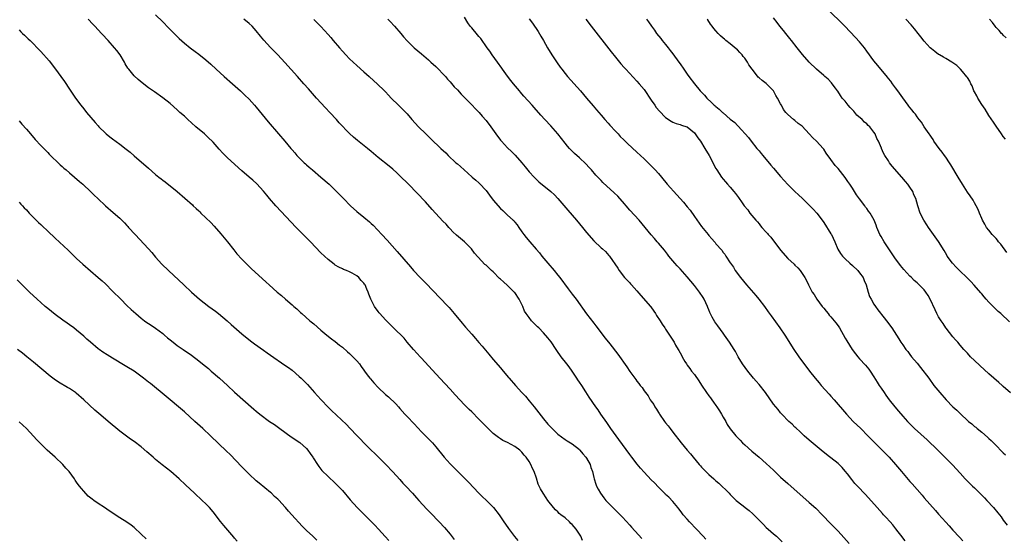
# Model space of a CAD drawing. Units: inches. Extents: x 2625000 to 2628000, y 1479000 to 1482000.
# Drawn here: x 2627517 to 2627791, y 1480528 to 1480673 of the extents above; entities that cross this region are included whole.
import ezdxf

# ---------------------------------------------------------------- set-up
doc = ezdxf.new("R2010")
doc.units = ezdxf.units.IN
doc.header["$MEASUREMENT"] = 0
doc.layers.add('LD26251479_10ft', color=100, linetype='Continuous')

msp = doc.modelspace()

# ---------------------------------------------------------------- linework, layer by layer
at = {"layer": 'LD26251479_10ft'}
for points, elevation in [([(2627791.99, 1480607.99), (2627790.3, 1480610.29), (2627789.71, 1480611), (2627789.43, 1480611.43), (2627789, 1480611.88), (2627788.47, 1480612.47), (2627787.94, 1480613), (2627787, 1480614.19), (2627786.3, 1480615), (2627785.85, 1480615.85), (2627785.19, 1480617), (2627785, 1480617.5), (2627784.38, 1480619), (2627784.02, 1480620.02), (2627783.48, 1480621), (2627783, 1480621.79), (2627782.58, 1480622.58), (2627781.76, 1480623.76), (2627781, 1480624.79), (2627779.62, 1480627), (2627778.42, 1480629), (2627776.43, 1480632.43), (2627776.07, 1480633), (2627775, 1480634.54), (2627774.67, 1480635), (2627773.96, 1480635.96), (2627773.12, 1480637), (2627771.68, 1480639), (2627771.44, 1480639.44), (2627771, 1480640.08), (2627770.65, 1480640.65), (2627770.38, 1480641), (2627769, 1480643.03), (2627768.26, 1480644.26), (2627767.62, 1480645), (2627767, 1480645.77), (2627766.52, 1480646.52), (2627766.09, 1480647), (2627765.66, 1480647.65), (2627765, 1480648.39), (2627764.75, 1480648.75), (2627764.55, 1480649), (2627763, 1480651.07), (2627761.65, 1480653), (2627761, 1480653.84), (2627760.16, 1480655), (2627759.66, 1480655.66), (2627759, 1480656.48), (2627758.78, 1480656.78), (2627756.1, 1480660.1), (2627755, 1480661.4), (2627753, 1480664.07), (2627752.32, 1480665), (2627751, 1480666.63), (2627749.88, 1480667.88), (2627746.86, 1480671), (2627745.97, 1480671.97), (2627742.81, 1480675)], 10820), ([(2627673.86, 1480527.86), (2627673.4, 1480529), (2627673, 1480529.64), (2627672.1, 1480531), (2627671, 1480532.28), (2627670.61, 1480532.61), (2627670.23, 1480533), (2627669, 1480534.1), (2627667.83, 1480535), (2627667.39, 1480535.39), (2627667, 1480535.8), (2627666.35, 1480536.35), (2627665.79, 1480537), (2627664.24, 1480539), (2627663.73, 1480539.73), (2627662.89, 1480541), (2627662.18, 1480542.18), (2627661.53, 1480543.53), (2627661, 1480545.21), (2627660.37, 1480547), (2627659.89, 1480547.89), (2627659.48, 1480549), (2627659, 1480549.81), (2627658.15, 1480551), (2627657.58, 1480551.58), (2627657, 1480552.43), (2627656.68, 1480552.68), (2627656.4, 1480553), (2627655, 1480554.04), (2627653, 1480555.14), (2627651.7, 1480555.7), (2627651, 1480556.16), (2627650.48, 1480556.48), (2627649, 1480557.63), (2627647.26, 1480559.26), (2627645, 1480561.62), (2627643, 1480563.61), (2627642.29, 1480564.29), (2627641, 1480565.6), (2627639.68, 1480567), (2627638.4, 1480568.4), (2627637, 1480569.98), (2627635.55, 1480571.55), (2627633, 1480574.22), (2627629, 1480578.6), (2627628.61, 1480579), (2627627.85, 1480579.85), (2627626.76, 1480581), (2627625.06, 1480583), (2627624.16, 1480584.16), (2627621.23, 1480587), (2627621, 1480587.2), (2627619, 1480589.25), (2627617.45, 1480591), (2627617.25, 1480591.25), (2627617, 1480591.59), (2627615.93, 1480593), (2627614.92, 1480595), (2627614.37, 1480596.37), (2627614.19, 1480597), (2627613.77, 1480597.77), (2627613.34, 1480599), (2627613.18, 1480599.18), (2627613, 1480599.46), (2627612.18, 1480600.18), (2627611.57, 1480601), (2627611, 1480601.48), (2627609.76, 1480602.24), (2627609, 1480602.65), (2627608.17, 1480603), (2627607.3, 1480603.3), (2627607, 1480603.47), (2627605.96, 1480603.96), (2627605, 1480604.52), (2627604.74, 1480604.74), (2627603, 1480606.02), (2627601, 1480607.9), (2627598.07, 1480611), (2627595, 1480614.12), (2627594.16, 1480615), (2627588.48, 1480621), (2627586.69, 1480623), (2627585.93, 1480623.93), (2627585, 1480625.04), (2627583.14, 1480627.14), (2627582.1, 1480628.1), (2627581, 1480629.01), (2627579, 1480630.72), (2627575, 1480634.37), (2627573.68, 1480635.68), (2627572.73, 1480636.73), (2627571, 1480638.7), (2627570.71, 1480639), (2627569.84, 1480639.84), (2627569, 1480640.63), (2627568.58, 1480641), (2627566.22, 1480643), (2627565, 1480644.12), (2627564, 1480645), (2627563, 1480645.93), (2627561.76, 1480647), (2627561, 1480647.71), (2627559, 1480649.49), (2627557, 1480651.1), (2627554.71, 1480652.71), (2627553, 1480653.88), (2627551.22, 1480655.22), (2627550.13, 1480656.13), (2627549, 1480657.19), (2627547.51, 1480659), (2627547.29, 1480659.29), (2627546.54, 1480660.54), (2627546.3, 1480661), (2627545.11, 1480663), (2627544.21, 1480664.21), (2627543.57, 1480665), (2627541.76, 1480667), (2627541.41, 1480667.41), (2627540.44, 1480668.44), (2627539.9, 1480669), (2627539, 1480669.98), (2627538.03, 1480671), (2627537.55, 1480671.55), (2627536.23, 1480673)], 10930), ([(2627555, 1480674.18), (2627557, 1480672.22), (2627558.59, 1480670.59), (2627560.57, 1480668.57), (2627561, 1480668.15), (2627561.59, 1480667.59), (2627563, 1480666.29), (2627564.57, 1480665), (2627565.96, 1480663.96), (2627567, 1480663.22), (2627569, 1480661.65), (2627570.4, 1480660.4), (2627571.89, 1480659), (2627574.07, 1480657), (2627576.37, 1480655), (2627578.6, 1480653), (2627579.83, 1480651.83), (2627581, 1480650.65), (2627582.51, 1480649), (2627583, 1480648.43), (2627586.36, 1480644.36), (2627589.17, 1480641), (2627590.95, 1480638.95), (2627592.61, 1480637), (2627592.8, 1480636.8), (2627593, 1480636.55), (2627593.73, 1480635.73), (2627594.34, 1480635), (2627595, 1480634.32), (2627596.35, 1480633), (2627596.7, 1480632.7), (2627597, 1480632.42), (2627597.77, 1480631.77), (2627598.63, 1480631), (2627600.98, 1480629), (2627603.27, 1480627), (2627605.34, 1480625), (2627606.16, 1480624.16), (2627607.26, 1480623), (2627609.26, 1480621), (2627611, 1480619.45), (2627613, 1480617.83), (2627614.55, 1480616.55), (2627615, 1480616.1), (2627615.57, 1480615.57), (2627617.99, 1480613), (2627619.43, 1480611.43), (2627622.28, 1480608.28), (2627626, 1480604), (2627626.82, 1480603), (2627628.63, 1480601), (2627629.82, 1480599.83), (2627632.63, 1480597), (2627633.79, 1480595.79), (2627636.68, 1480592.68), (2627637.61, 1480591.61), (2627638.12, 1480591), (2627640.31, 1480588.31), (2627641.24, 1480587.24), (2627643, 1480585.26), (2627644.04, 1480584.04), (2627645, 1480582.95), (2627645.89, 1480581.89), (2627647.74, 1480579.74), (2627649, 1480578.22), (2627651, 1480575.88), (2627651.42, 1480575.42), (2627651.76, 1480575), (2627653.25, 1480573.25), (2627653.45, 1480573), (2627655.21, 1480571), (2627657, 1480569.04), (2627657.97, 1480567.97), (2627659, 1480566.74), (2627660.39, 1480565), (2627663, 1480561.69), (2627664.23, 1480560.23), (2627665.17, 1480559.17), (2627667, 1480557.45), (2627669, 1480555.99), (2627669.59, 1480555.59), (2627671, 1480554.76), (2627673, 1480553.14), (2627673.12, 1480553), (2627673.92, 1480551.92), (2627674.81, 1480551), (2627675, 1480550.71), (2627675.98, 1480549), (2627676.2, 1480548.2), (2627676.64, 1480547), (2627677, 1480545.39), (2627677.07, 1480545), (2627677.52, 1480543.52), (2627677.74, 1480543), (2627678.17, 1480542.17), (2627678.86, 1480541), (2627679.75, 1480539.75), (2627680.38, 1480539), (2627681, 1480538.29), (2627682.65, 1480536.65), (2627684.38, 1480535), (2627685, 1480534.36), (2627687, 1480532.13), (2627687.52, 1480531.52), (2627689.4, 1480529.4), (2627690.36, 1480528.36)], 10920), ([(2627708.17, 1480528.17), (2627707.43, 1480529), (2627705.58, 1480531), (2627703.66, 1480533), (2627703, 1480533.75), (2627701.91, 1480535), (2627701.53, 1480535.53), (2627701, 1480536.2), (2627700.67, 1480536.67), (2627700.37, 1480537), (2627699, 1480538.69), (2627697.92, 1480539.92), (2627697, 1480540.67), (2627696.84, 1480540.84), (2627695, 1480542.64), (2627693.87, 1480543.87), (2627693, 1480544.71), (2627691, 1480546.82), (2627689.98, 1480547.98), (2627689.06, 1480549.06), (2627687.55, 1480551), (2627687, 1480551.75), (2627685, 1480554.53), (2627683.98, 1480555.98), (2627683.22, 1480557), (2627681.78, 1480559), (2627681, 1480560.11), (2627680.65, 1480560.65), (2627678.97, 1480563), (2627678.17, 1480564.17), (2627677.54, 1480565), (2627675.71, 1480567.71), (2627674.82, 1480569.18), (2627673.64, 1480571), (2627673, 1480571.88), (2627672.55, 1480572.55), (2627672.31, 1480573), (2627670.99, 1480575), (2627670.18, 1480576.18), (2627669.5, 1480577), (2627667.91, 1480579), (2627666.73, 1480580.73), (2627666.56, 1480581), (2627665.11, 1480583.11), (2627664.21, 1480584.21), (2627663, 1480585.6), (2627661.65, 1480587), (2627661.34, 1480587.34), (2627659.68, 1480589), (2627659, 1480589.87), (2627658.15, 1480591), (2627657.71, 1480591.71), (2627657.21, 1480593), (2627656.23, 1480595), (2627655, 1480596.83), (2627654.86, 1480597), (2627653.91, 1480597.91), (2627653, 1480598.83), (2627651.83, 1480599.83), (2627651, 1480600.62), (2627650.78, 1480600.78), (2627649, 1480602.58), (2627648.52, 1480603), (2627647, 1480604.46), (2627646.7, 1480604.7), (2627645.68, 1480605.68), (2627643.81, 1480607.81), (2627642.9, 1480609), (2627641, 1480610.96), (2627639.86, 1480611.86), (2627638.8, 1480612.8), (2627637.77, 1480613.77), (2627637, 1480614.56), (2627636.59, 1480615), (2627635.85, 1480615.85), (2627635, 1480616.75), (2627632.02, 1480620.02), (2627630.09, 1480622.09), (2627625.38, 1480627), (2627623, 1480629.37), (2627622.16, 1480630.16), (2627621, 1480631.2), (2627620.01, 1480632.01), (2627617, 1480634.41), (2627615, 1480636.13), (2627613.95, 1480637), (2627611.18, 1480639.18), (2627610.1, 1480640.1), (2627609, 1480641.13), (2627606.12, 1480644.12), (2627605.35, 1480645), (2627603.5, 1480647), (2627602.27, 1480648.27), (2627599.74, 1480651), (2627597.55, 1480653.55), (2627596.28, 1480655), (2627594.47, 1480657), (2627591, 1480660.93), (2627589.05, 1480663), (2627587, 1480665.07), (2627585.11, 1480667.11), (2627584.2, 1480668.2), (2627583, 1480669.73), (2627582.4, 1480670.4), (2627581.84, 1480671), (2627581, 1480671.77), (2627579.54, 1480673)], 10910), ([(2627599, 1480672.85), (2627599.98, 1480671.98), (2627601, 1480670.88), (2627603, 1480668.67), (2627603.81, 1480667.81), (2627604.46, 1480667), (2627606.16, 1480665), (2627607, 1480664.04), (2627607.96, 1480663), (2627609, 1480661.94), (2627611, 1480660.06), (2627613, 1480658.26), (2627614.45, 1480657), (2627615.78, 1480655.78), (2627616.68, 1480655), (2627618.73, 1480653), (2627619, 1480652.71), (2627619.8, 1480651.8), (2627620.59, 1480651), (2627622.63, 1480649), (2627623.85, 1480647.85), (2627625, 1480646.58), (2627626.3, 1480645), (2627628.14, 1480643), (2627630.2, 1480641), (2627631.64, 1480639.64), (2627634.4, 1480637), (2627635.75, 1480635.75), (2627636.49, 1480635), (2627638.61, 1480633), (2627639, 1480632.65), (2627639.91, 1480631.91), (2627640.86, 1480631), (2627641.94, 1480630.06), (2627643.17, 1480629), (2627644.17, 1480628.17), (2627645, 1480627.38), (2627645.21, 1480627.21), (2627647, 1480625.25), (2627647.98, 1480623.98), (2627649, 1480622.53), (2627651, 1480620.23), (2627651.68, 1480619.68), (2627652.43, 1480619), (2627653, 1480618.42), (2627654.52, 1480617), (2627654.78, 1480616.78), (2627655, 1480616.44), (2627655.7, 1480615.7), (2627656.09, 1480615), (2627657, 1480613.79), (2627657.52, 1480613), (2627658.2, 1480612.2), (2627659.17, 1480611), (2627660.97, 1480608.97), (2627661.87, 1480607.87), (2627662.54, 1480607), (2627664.17, 1480605), (2627665.94, 1480603), (2627667, 1480601.73), (2627667.58, 1480601), (2627669.87, 1480597.87), (2627671, 1480596.41), (2627672.04, 1480595), (2627675, 1480590.89), (2627677, 1480588.3), (2627677.59, 1480587.59), (2627680.2, 1480584.2), (2627681.45, 1480582.55), (2627683.68, 1480579.68), (2627686.17, 1480576.17), (2627687, 1480574.91), (2627688.66, 1480572.66), (2627689, 1480572.17), (2627689.56, 1480571.56), (2627689.93, 1480571), (2627690.42, 1480570.42), (2627691, 1480569.52), (2627691.39, 1480569), (2627692.11, 1480568.11), (2627692.73, 1480567), (2627693, 1480566.58), (2627693.67, 1480565.67), (2627694.02, 1480565), (2627694.43, 1480564.43), (2627695, 1480563.47), (2627695.2, 1480563.2), (2627695.3, 1480563), (2627696.69, 1480561), (2627697, 1480560.59), (2627697.72, 1480559.72), (2627698.21, 1480559), (2627699, 1480558.02), (2627701.36, 1480555), (2627702.98, 1480553), (2627703.93, 1480551.93), (2627704.63, 1480551), (2627706.34, 1480549), (2627706.66, 1480548.66), (2627707, 1480548.26), (2627707.64, 1480547.64), (2627708.21, 1480547), (2627709, 1480546.24), (2627710.37, 1480545), (2627710.72, 1480544.72), (2627711, 1480544.46), (2627711.81, 1480543.81), (2627714.66, 1480541), (2627715, 1480540.6), (2627715.79, 1480539.79), (2627716.62, 1480539), (2627717, 1480538.67), (2627719, 1480537.14), (2627719.16, 1480537), (2627720.22, 1480536.22), (2627721.29, 1480535.29), (2627721.54, 1480535), (2627723, 1480533.5), (2627724.25, 1480532.25), (2627725, 1480531.46), (2627725.55, 1480531), (2627727, 1480529.7), (2627727.83, 1480529), (2627728.46, 1480528.46), (2627729.48, 1480527.48)], 10900), ([(2627619.69, 1480673), (2627620.31, 1480672.31), (2627621.54, 1480671), (2627623.27, 1480669), (2627624.05, 1480668.05), (2627625, 1480666.97), (2627627, 1480665), (2627629, 1480663.33), (2627631, 1480661.63), (2627631.66, 1480661), (2627633, 1480659.78), (2627633.78, 1480659), (2627635, 1480657.75), (2627635.67, 1480657), (2627636.28, 1480656.28), (2627637, 1480655.49), (2627638.15, 1480654.15), (2627639, 1480653.26), (2627640.08, 1480652.08), (2627643, 1480649.13), (2627644.02, 1480648.02), (2627645.07, 1480647), (2627645.95, 1480645.95), (2627647, 1480644.74), (2627648.29, 1480643), (2627649.74, 1480641), (2627651, 1480639.31), (2627651.26, 1480639), (2627653, 1480637.14), (2627654.12, 1480636.12), (2627655.1, 1480635.1), (2627656.94, 1480633), (2627657.89, 1480631.89), (2627659, 1480630.5), (2627660.36, 1480629), (2627660.67, 1480628.67), (2627661.72, 1480627.72), (2627665, 1480625.03), (2627666.04, 1480624.04), (2627667, 1480623), (2627669.78, 1480619.78), (2627672.19, 1480617), (2627673, 1480616.01), (2627673.86, 1480615), (2627675, 1480613.59), (2627677, 1480611.26), (2627679, 1480609.34), (2627679.41, 1480609), (2627680.24, 1480608.24), (2627681.19, 1480607.19), (2627681.35, 1480607), (2627682.21, 1480605.79), (2627682.89, 1480604.89), (2627683.68, 1480603.68), (2627684.07, 1480603), (2627685.56, 1480601), (2627687, 1480599.52), (2627687.25, 1480599.25), (2627687.45, 1480599), (2627689, 1480597.35), (2627690.08, 1480596.08), (2627692.75, 1480593), (2627692.85, 1480592.85), (2627693.71, 1480591.71), (2627694.2, 1480591), (2627694.47, 1480590.47), (2627695.44, 1480589), (2627696.02, 1480588.02), (2627696.76, 1480587), (2627697, 1480586.65), (2627698.11, 1480585), (2627699, 1480583.6), (2627699.36, 1480583), (2627699.76, 1480582.24), (2627700.46, 1480581), (2627700.68, 1480580.68), (2627701, 1480580.05), (2627701.38, 1480579.38), (2627701.55, 1480579), (2627702.35, 1480577.65), (2627702.76, 1480577), (2627703, 1480576.67), (2627703.74, 1480575.74), (2627704.24, 1480575), (2627705, 1480574.02), (2627706.27, 1480572.27), (2627707, 1480571.06), (2627708.39, 1480569), (2627709, 1480568.15), (2627709.53, 1480567.53), (2627709.89, 1480567), (2627710.36, 1480566.36), (2627711, 1480565.4), (2627711.29, 1480565), (2627711.97, 1480563.97), (2627712.54, 1480563), (2627713, 1480562.13), (2627713.71, 1480561), (2627714.17, 1480560.17), (2627715, 1480558.95), (2627716.54, 1480557), (2627717.72, 1480555.72), (2627718.43, 1480555), (2627719, 1480554.46), (2627721, 1480552.71), (2627723.07, 1480551), (2627725, 1480549.3), (2627727, 1480547.42), (2627729, 1480545.5), (2627731, 1480543.67), (2627737, 1480538.42), (2627738.8, 1480536.8), (2627740.61, 1480535), (2627743, 1480532.47), (2627745, 1480530.42), (2627746.65, 1480528.65), (2627748.06, 1480527)], 10890), ([(2627763.71, 1480527.71), (2627763, 1480528.6), (2627762.84, 1480528.84), (2627761.78, 1480530.22), (2627761.12, 1480531.12), (2627760.23, 1480532.23), (2627759.48, 1480533), (2627758.33, 1480534.33), (2627757.68, 1480535), (2627757.37, 1480535.37), (2627755.9, 1480537), (2627752.67, 1480540.67), (2627750.42, 1480543), (2627749.71, 1480543.71), (2627748.8, 1480544.8), (2627747.63, 1480546.37), (2627747, 1480547.18), (2627746.13, 1480548.13), (2627745.29, 1480549), (2627745, 1480549.27), (2627741.77, 1480551.77), (2627740.31, 1480553), (2627737, 1480555.73), (2627735.56, 1480557), (2627735, 1480557.53), (2627734.26, 1480558.26), (2627733.41, 1480559), (2627733.22, 1480559.22), (2627733, 1480559.42), (2627732.24, 1480560.24), (2627731.32, 1480561), (2627729.33, 1480563), (2627729.19, 1480563.19), (2627729, 1480563.35), (2627728.28, 1480564.28), (2627727.65, 1480565), (2627727, 1480565.82), (2627724.78, 1480569), (2627723, 1480571.26), (2627722.17, 1480572.17), (2627721.48, 1480573), (2627719.84, 1480575), (2627718.42, 1480577), (2627717.21, 1480579), (2627716.41, 1480580.41), (2627716.05, 1480581), (2627714.76, 1480583), (2627713.39, 1480585), (2627713, 1480585.52), (2627711.56, 1480587.56), (2627711, 1480588.3), (2627710.72, 1480588.72), (2627709.98, 1480589.98), (2627709.33, 1480591.33), (2627709, 1480592.08), (2627708.74, 1480592.74), (2627708.65, 1480593), (2627707.75, 1480595), (2627707.48, 1480595.48), (2627706.44, 1480597), (2627705, 1480598.8), (2627703, 1480601.2), (2627701, 1480603.46), (2627700.25, 1480604.25), (2627699.55, 1480605), (2627697.93, 1480607), (2627697.53, 1480607.53), (2627696.64, 1480608.64), (2627695, 1480610.59), (2627694.64, 1480611), (2627693.91, 1480611.91), (2627693, 1480612.92), (2627691.31, 1480615), (2627689.6, 1480617), (2627687, 1480619.82), (2627685.96, 1480621), (2627685.53, 1480621.53), (2627683.65, 1480623.65), (2627682.65, 1480624.65), (2627679.53, 1480627.53), (2627679, 1480628.06), (2627678.54, 1480628.54), (2627677.57, 1480629.57), (2627676.34, 1480631), (2627675.71, 1480631.71), (2627674.73, 1480632.73), (2627673, 1480634.33), (2627671.58, 1480635.58), (2627670.56, 1480636.56), (2627670.19, 1480637), (2627669.63, 1480637.63), (2627669, 1480638.42), (2627667, 1480641.05), (2627665, 1480643.28), (2627663.35, 1480645), (2627662.23, 1480646.23), (2627660.36, 1480648.36), (2627659.84, 1480649), (2627657.55, 1480651.55), (2627657, 1480652.18), (2627656.61, 1480652.61), (2627656.27, 1480653), (2627654.61, 1480655), (2627653.91, 1480655.91), (2627653, 1480657.07), (2627651.59, 1480659), (2627651.36, 1480659.36), (2627650.15, 1480661), (2627648.72, 1480663), (2627648.05, 1480664.05), (2627647.33, 1480665), (2627645.53, 1480667.53), (2627645, 1480668.15), (2627644.62, 1480668.62), (2627643, 1480670.5), (2627642.61, 1480671), (2627641.92, 1480671.92), (2627641, 1480673.49)], 10880), ([(2627659, 1480673.09), (2627659.88, 1480671.88), (2627661.5, 1480669.5), (2627662.26, 1480668.26), (2627663, 1480667), (2627664.11, 1480665), (2627665.3, 1480663), (2627666.76, 1480660.76), (2627667.6, 1480659.6), (2627668.05, 1480659), (2627669, 1480657.81), (2627669.68, 1480657), (2627673.26, 1480653), (2627674.97, 1480651), (2627676.79, 1480648.79), (2627677.7, 1480647.7), (2627679, 1480646.26), (2627680.09, 1480645), (2627681, 1480643.99), (2627681.46, 1480643.46), (2627683, 1480641.77), (2627683.74, 1480641), (2627684.34, 1480640.34), (2627685.34, 1480639.34), (2627686.37, 1480638.37), (2627689, 1480635.97), (2627690.04, 1480635), (2627691, 1480634.08), (2627693, 1480632.11), (2627694.05, 1480631), (2627695, 1480629.95), (2627695.8, 1480629), (2627697.42, 1480627), (2627700.1, 1480624.1), (2627701.04, 1480623.04), (2627701.97, 1480621.97), (2627703, 1480620.7), (2627703.78, 1480619.78), (2627705, 1480618.05), (2627707, 1480615.26), (2627708.82, 1480613), (2627709, 1480612.76), (2627709.85, 1480611.85), (2627710.57, 1480611), (2627710.77, 1480610.77), (2627711, 1480610.42), (2627712.63, 1480608.63), (2627713, 1480608), (2627713.5, 1480607.5), (2627713.78, 1480607), (2627715, 1480605.13), (2627715.07, 1480605), (2627715.92, 1480603.92), (2627716.37, 1480603), (2627717.82, 1480601), (2627719.51, 1480599), (2627722.07, 1480596.07), (2627722.97, 1480595), (2627724.49, 1480593), (2627725.5, 1480591.5), (2627726.33, 1480590.33), (2627728.83, 1480587), (2627730.2, 1480585), (2627732.68, 1480581), (2627734.04, 1480579), (2627737.04, 1480575), (2627738.6, 1480573), (2627739.72, 1480571.72), (2627740.31, 1480571), (2627742.54, 1480568.54), (2627743, 1480567.99), (2627743.9, 1480567), (2627747.32, 1480563), (2627749.24, 1480561), (2627751.32, 1480559), (2627753.33, 1480557), (2627755.13, 1480555.13), (2627757.26, 1480553), (2627759.19, 1480551), (2627761, 1480548.95), (2627762.64, 1480547), (2627765, 1480544.29), (2627765.61, 1480543.61), (2627767, 1480542), (2627768.41, 1480540.41), (2627769, 1480539.71), (2627772.16, 1480536.16), (2627773, 1480535.16), (2627774.03, 1480534.03), (2627775, 1480532.91), (2627775.92, 1480531.92), (2627777, 1480530.71), (2627778.78, 1480528.78), (2627779.71, 1480527.71)], 10870), ([(2627674.75, 1480673), (2627676.27, 1480671), (2627681.83, 1480663.83), (2627683, 1480662.34), (2627684.51, 1480660.51), (2627685.46, 1480659.46), (2627685.9, 1480659), (2627689, 1480655.71), (2627689.62, 1480655), (2627691, 1480653.35), (2627693, 1480650.4), (2627693.96, 1480649), (2627694.39, 1480648.39), (2627695.31, 1480647.31), (2627697, 1480645.59), (2627698.52, 1480644.52), (2627699, 1480644.27), (2627699.92, 1480643.91), (2627701, 1480643.61), (2627701.45, 1480643.45), (2627702.89, 1480643), (2627703, 1480642.95), (2627705, 1480641.3), (2627705.26, 1480641), (2627705.96, 1480639.96), (2627706.67, 1480639), (2627707.92, 1480637), (2627709.08, 1480635), (2627711, 1480631.43), (2627711.26, 1480631), (2627712.58, 1480629), (2627713, 1480628.44), (2627713.68, 1480627.68), (2627714.23, 1480627), (2627715, 1480626.15), (2627715.95, 1480625), (2627716.45, 1480624.45), (2627717, 1480623.68), (2627717.3, 1480623.3), (2627717.48, 1480623), (2627718.15, 1480622.15), (2627718.9, 1480621), (2627719.85, 1480619.85), (2627720.46, 1480619), (2627722.1, 1480617), (2627722.53, 1480616.53), (2627723, 1480615.94), (2627723.45, 1480615.45), (2627723.8, 1480615), (2627725, 1480613.64), (2627725.32, 1480613.32), (2627725.57, 1480613), (2627726.24, 1480612.24), (2627727, 1480611.27), (2627727.13, 1480611.13), (2627729, 1480608.62), (2627731, 1480606.36), (2627732.76, 1480604.76), (2627733, 1480604.47), (2627733.78, 1480603.78), (2627734.42, 1480603), (2627735, 1480602.2), (2627735.76, 1480601), (2627736.23, 1480600.23), (2627736.79, 1480599), (2627737.82, 1480597), (2627738.31, 1480596.31), (2627739.06, 1480595), (2627740.6, 1480593), (2627741, 1480592.51), (2627741.65, 1480591.65), (2627742.22, 1480591), (2627742.57, 1480590.57), (2627743, 1480590.1), (2627743.94, 1480589), (2627744.39, 1480588.39), (2627745, 1480587.61), (2627745.41, 1480587), (2627747, 1480584.17), (2627747.41, 1480583.41), (2627748.97, 1480580.97), (2627749.82, 1480579.82), (2627750.49, 1480579), (2627751, 1480578.4), (2627752.61, 1480576.61), (2627753.53, 1480575.53), (2627753.92, 1480575), (2627755, 1480573.37), (2627755.92, 1480571.92), (2627756.47, 1480571), (2627757, 1480570.24), (2627757.81, 1480569), (2627758.31, 1480568.31), (2627759.23, 1480567), (2627760.79, 1480565), (2627761.82, 1480563.82), (2627763, 1480562.44), (2627764.31, 1480561), (2627765, 1480560.28), (2627766.32, 1480559), (2627769.84, 1480555.84), (2627772.76, 1480553), (2627776.87, 1480548.87), (2627779, 1480546.57), (2627780.41, 1480545), (2627782.42, 1480543), (2627783, 1480542.45), (2627784.48, 1480541), (2627785.73, 1480539.73), (2627786.43, 1480539), (2627788.27, 1480537), (2627789.51, 1480535.51), (2627790.39, 1480534.39), (2627791, 1480533.54), (2627792.09, 1480532.09)], 10860), ([(2627691.67, 1480673), (2627692.22, 1480672.22), (2627693.02, 1480671), (2627693.87, 1480669.87), (2627694.47, 1480669), (2627695.62, 1480667.62), (2627696.06, 1480667), (2627697, 1480665.87), (2627697.67, 1480665), (2627698.28, 1480664.28), (2627699, 1480663.28), (2627700.71, 1480661), (2627701, 1480660.55), (2627702.09, 1480659), (2627703, 1480657.64), (2627703.47, 1480657), (2627704.99, 1480655), (2627706.64, 1480653), (2627707.78, 1480651.78), (2627708.45, 1480651), (2627709.78, 1480649.78), (2627710.54, 1480649), (2627710.8, 1480648.8), (2627711, 1480648.61), (2627711.9, 1480647.9), (2627712.82, 1480647), (2627713, 1480646.84), (2627715, 1480645.15), (2627716.22, 1480644.22), (2627717, 1480643.36), (2627717.2, 1480643.2), (2627720.05, 1480640.05), (2627720.78, 1480639), (2627722.37, 1480637), (2627722.68, 1480636.68), (2627723, 1480636.26), (2627723.6, 1480635.6), (2627724.04, 1480635), (2627726.31, 1480632.31), (2627727, 1480631.44), (2627729, 1480629.14), (2627730.04, 1480628.04), (2627731, 1480626.93), (2627732.94, 1480625), (2627734.02, 1480624.02), (2627735.06, 1480623), (2627737, 1480621.16), (2627738.08, 1480620.08), (2627739.05, 1480619), (2627740.56, 1480617), (2627741, 1480616.37), (2627743, 1480613.22), (2627743.13, 1480613), (2627744.08, 1480611), (2627744.96, 1480608.96), (2627745.71, 1480607.71), (2627746.24, 1480607), (2627747, 1480606.2), (2627748.27, 1480605), (2627749, 1480604.39), (2627750.5, 1480603), (2627751, 1480602.39), (2627751.95, 1480601), (2627752.23, 1480600.23), (2627752.8, 1480599), (2627753.39, 1480597), (2627753.8, 1480595.8), (2627754.19, 1480595), (2627755, 1480593.64), (2627755.4, 1480593), (2627756.07, 1480592.07), (2627757.82, 1480589.82), (2627758.47, 1480589), (2627759.96, 1480587), (2627761.93, 1480583.93), (2627762.5, 1480583), (2627763, 1480582.26), (2627763.89, 1480581), (2627764.41, 1480580.41), (2627765, 1480579.61), (2627765.49, 1480579), (2627767, 1480577.17), (2627768, 1480576), (2627770.26, 1480573), (2627771.69, 1480571), (2627773.31, 1480569), (2627775.12, 1480567), (2627777, 1480565.06), (2627778.07, 1480564.07), (2627779.14, 1480563), (2627781, 1480561.28), (2627781.33, 1480561), (2627782.27, 1480560.27), (2627783, 1480559.61), (2627783.37, 1480559.37), (2627783.77, 1480559), (2627785, 1480558.01), (2627786.61, 1480556.61), (2627787, 1480556.21), (2627787.64, 1480555.64), (2627789, 1480554.25), (2627790.64, 1480552.64), (2627791, 1480552.26), (2627791.65, 1480551.65)], 10850), ([(2627793, 1480568.97), (2627791, 1480570.74), (2627790.67, 1480571), (2627789.78, 1480571.78), (2627788.34, 1480573), (2627787, 1480574.25), (2627784.51, 1480576.51), (2627783, 1480577.92), (2627781.91, 1480579), (2627781, 1480579.96), (2627780.05, 1480581), (2627779, 1480582.19), (2627778.33, 1480583), (2627777.74, 1480583.74), (2627777, 1480584.56), (2627775.1, 1480586.9), (2627775, 1480587.03), (2627774.22, 1480588.22), (2627773.69, 1480589), (2627773, 1480590.07), (2627772.51, 1480591), (2627772.01, 1480592.01), (2627770.65, 1480595), (2627770.07, 1480596.07), (2627769.46, 1480597), (2627769, 1480597.58), (2627767.6, 1480599), (2627767, 1480599.6), (2627766.23, 1480600.23), (2627765.43, 1480601), (2627765, 1480601.44), (2627763.27, 1480603.27), (2627762.36, 1480604.36), (2627761.91, 1480605), (2627761, 1480606.2), (2627759.87, 1480607.87), (2627759.14, 1480609), (2627757.83, 1480611), (2627757, 1480612.45), (2627756.66, 1480613), (2627755.79, 1480615), (2627755.57, 1480615.57), (2627755.07, 1480617), (2627753.9, 1480619), (2627753.49, 1480619.49), (2627753, 1480620.27), (2627752.67, 1480620.67), (2627752.46, 1480621), (2627751, 1480622.96), (2627750.1, 1480624.1), (2627749, 1480625.9), (2627748.29, 1480627), (2627747.75, 1480627.75), (2627747, 1480628.92), (2627745, 1480631.38), (2627744.24, 1480632.24), (2627743, 1480633.88), (2627741.7, 1480635.7), (2627741, 1480636.78), (2627740.83, 1480637), (2627738.99, 1480639), (2627737.94, 1480639.94), (2627737, 1480641.04), (2627735, 1480643.13), (2627733.93, 1480643.93), (2627733, 1480644.71), (2627732.62, 1480645), (2627731, 1480646.43), (2627730.5, 1480647), (2627729.84, 1480647.84), (2627729.22, 1480649), (2627729.13, 1480649.13), (2627729, 1480649.42), (2627728.18, 1480651), (2627727.7, 1480651.7), (2627727.04, 1480653), (2627727, 1480653.05), (2627725.99, 1480653.99), (2627725.11, 1480655), (2627725, 1480655.09), (2627723.84, 1480655.84), (2627723, 1480656.66), (2627722.8, 1480656.8), (2627721.47, 1480658.53), (2627721.05, 1480659.05), (2627720.2, 1480660.2), (2627719.78, 1480661), (2627719, 1480662.06), (2627718.57, 1480662.57), (2627718.27, 1480663), (2627717.69, 1480663.69), (2627717, 1480664.38), (2627716.66, 1480664.66), (2627715, 1480666.09), (2627713.77, 1480667), (2627713.35, 1480667.36), (2627713, 1480667.69), (2627712.28, 1480668.28), (2627711.6, 1480669), (2627711, 1480669.68), (2627710.39, 1480670.39), (2627709.92, 1480671), (2627709.53, 1480671.53), (2627708.74, 1480672.74), (2627708.58, 1480673)], 10840), ([(2627792.69, 1480588.69), (2627790.35, 1480591), (2627789.6, 1480591.6), (2627789, 1480592.15), (2627787, 1480594.15), (2627786.26, 1480595), (2627785.7, 1480595.7), (2627785, 1480596.52), (2627784.79, 1480596.79), (2627782.92, 1480598.92), (2627781.95, 1480599.95), (2627780.95, 1480600.95), (2627778.84, 1480603), (2627777.92, 1480603.92), (2627776.87, 1480605), (2627775.4, 1480607), (2627775.24, 1480607.24), (2627774.53, 1480608.53), (2627773, 1480611.06), (2627770.16, 1480615), (2627769.68, 1480615.68), (2627768.85, 1480617), (2627767.82, 1480619), (2627767.17, 1480621), (2627766.68, 1480623), (2627766.09, 1480624.09), (2627765.81, 1480625), (2627765, 1480626.15), (2627764.45, 1480627), (2627763.75, 1480627.75), (2627762.75, 1480629), (2627760.07, 1480632.07), (2627759.31, 1480633), (2627759, 1480633.51), (2627758.01, 1480635), (2627757.64, 1480635.64), (2627757.12, 1480637), (2627757.07, 1480637.07), (2627756.24, 1480639), (2627755.78, 1480639.78), (2627755.3, 1480641), (2627755, 1480641.5), (2627753.81, 1480643), (2627753.39, 1480643.39), (2627753, 1480643.82), (2627752.32, 1480644.32), (2627751.69, 1480645), (2627750.27, 1480646.27), (2627749.67, 1480647), (2627749.35, 1480647.35), (2627749, 1480647.76), (2627748.39, 1480648.39), (2627747.85, 1480649), (2627747, 1480650.09), (2627746.16, 1480651), (2627745.72, 1480651.72), (2627744.9, 1480652.9), (2627744.81, 1480653), (2627744.28, 1480653.72), (2627743.38, 1480655), (2627743.2, 1480655.2), (2627742.24, 1480656.24), (2627741.33, 1480657), (2627741, 1480657.25), (2627739, 1480659.06), (2627737, 1480660.98), (2627735.11, 1480663.11), (2627733.58, 1480665), (2627732, 1480667), (2627731.58, 1480667.58), (2627730.42, 1480669), (2627729.81, 1480669.81), (2627728.82, 1480671), (2627728.03, 1480672.03), (2627727, 1480673.34)], 10830), ([(2627791.58, 1480639.58), (2627791, 1480640.32), (2627790.51, 1480641), (2627789, 1480643.2), (2627788.31, 1480644.31), (2627787, 1480646.17), (2627785.92, 1480647.92), (2627785, 1480649.2), (2627783.91, 1480651), (2627783.65, 1480651.65), (2627783, 1480652.69), (2627782.84, 1480653), (2627782.37, 1480654.37), (2627781.97, 1480655), (2627781.71, 1480655.71), (2627781, 1480656.71), (2627780.9, 1480656.9), (2627779.64, 1480658.36), (2627779.11, 1480659), (2627778.05, 1480660.05), (2627777, 1480660.79), (2627776.89, 1480660.89), (2627776.7, 1480661), (2627775, 1480662), (2627774.39, 1480662.39), (2627773.21, 1480663), (2627773, 1480663.13), (2627771.93, 1480663.93), (2627771, 1480664.67), (2627770.63, 1480665), (2627769, 1480666.86), (2627768.07, 1480668.07), (2627767.33, 1480669), (2627766.28, 1480670.28), (2627765.37, 1480671.36), (2627763.88, 1480673)], 10810), ([(2627791.79, 1480667.79), (2627791, 1480668.5), (2627790.76, 1480668.76), (2627790.52, 1480669), (2627789.82, 1480669.82), (2627789, 1480670.67), (2627788.72, 1480671), (2627788, 1480672), (2627787.18, 1480673)], 10800), ([(2627517, 1480669.98), (2627517.45, 1480669.45), (2627517.96, 1480669), (2627518.47, 1480668.47), (2627519, 1480667.98), (2627519.49, 1480667.49), (2627520.07, 1480667), (2627521, 1480666.08), (2627521.99, 1480665), (2627523, 1480663.96), (2627525.32, 1480661.32), (2627527.08, 1480659.08), (2627528.63, 1480657), (2627529.61, 1480655.61), (2627531, 1480653.5), (2627532.71, 1480651), (2627534.18, 1480649), (2627535, 1480647.96), (2627535.79, 1480647), (2627537, 1480645.56), (2627538.2, 1480644.2), (2627539, 1480643.24), (2627539.22, 1480643), (2627541, 1480641.21), (2627541.23, 1480641), (2627542.21, 1480640.21), (2627543, 1480639.6), (2627545, 1480638.13), (2627546.78, 1480636.78), (2627547.89, 1480635.89), (2627549, 1480634.94), (2627553, 1480631.44), (2627555, 1480629.75), (2627555.93, 1480629), (2627556.54, 1480628.54), (2627557, 1480628.13), (2627557.66, 1480627.66), (2627560.97, 1480624.97), (2627563.13, 1480623.13), (2627565.24, 1480621.24), (2627565.48, 1480621), (2627566.28, 1480620.28), (2627567, 1480619.57), (2627567.3, 1480619.3), (2627567.59, 1480619), (2627569, 1480617.63), (2627570.32, 1480616.32), (2627571.3, 1480615.3), (2627573.19, 1480613.19), (2627574.96, 1480611), (2627576.75, 1480608.75), (2627577.65, 1480607.65), (2627579, 1480606.15), (2627580.1, 1480605), (2627581.57, 1480603.57), (2627585.76, 1480599.76), (2627586.58, 1480599), (2627588.82, 1480597), (2627590.02, 1480596.02), (2627591.19, 1480595), (2627593, 1480593.46), (2627593.48, 1480593), (2627594.29, 1480592.29), (2627595.33, 1480591.33), (2627595.67, 1480591), (2627597.96, 1480589), (2627599, 1480588.12), (2627601, 1480586.4), (2627602.67, 1480585), (2627603.97, 1480583.97), (2627605, 1480583.2), (2627606.22, 1480582.22), (2627607, 1480581.62), (2627608.39, 1480580.39), (2627609, 1480579.9), (2627609.47, 1480579.47), (2627611, 1480577.87), (2627611.75, 1480577), (2627612.26, 1480576.26), (2627613, 1480575.22), (2627613.18, 1480575), (2627613.92, 1480573.92), (2627614.65, 1480573), (2627614.8, 1480572.8), (2627615.74, 1480571.74), (2627617, 1480570.43), (2627619, 1480568.52), (2627619.82, 1480567.82), (2627621.84, 1480565.84), (2627622.57, 1480565), (2627623, 1480564.56), (2627624.4, 1480563), (2627625, 1480562.39), (2627627, 1480560.27), (2627629, 1480558.12), (2627629.55, 1480557.55), (2627630.14, 1480557), (2627631, 1480556.09), (2627632.08, 1480555), (2627633, 1480553.92), (2627635.34, 1480551), (2627637, 1480549.19), (2627642.08, 1480544.08), (2627644.99, 1480541), (2627646, 1480540), (2627647.05, 1480539.05), (2627649.08, 1480537), (2627650.62, 1480535), (2627651.98, 1480533), (2627652.37, 1480532.37), (2627653.22, 1480531.22), (2627654.95, 1480528.95), (2627655.83, 1480527.83)], 10940), ([(2627517, 1480644.62), (2627517.76, 1480643.76), (2627519, 1480642.34), (2627520.11, 1480641), (2627521.45, 1480639.45), (2627523, 1480637.83), (2627524.39, 1480636.39), (2627525, 1480635.8), (2627525.38, 1480635.38), (2627528.42, 1480632.42), (2627529, 1480631.91), (2627529.47, 1480631.47), (2627530.05, 1480631), (2627531, 1480630.16), (2627532.4, 1480629), (2627533.79, 1480627.79), (2627534.72, 1480627), (2627536.92, 1480624.92), (2627537.92, 1480623.92), (2627538.89, 1480623), (2627541.07, 1480621), (2627543.17, 1480619.17), (2627545, 1480617.52), (2627546.3, 1480616.3), (2627547, 1480615.52), (2627547.27, 1480615.26), (2627547.48, 1480615), (2627549.3, 1480613), (2627553.05, 1480609), (2627553.97, 1480607.97), (2627555, 1480606.75), (2627556.76, 1480604.76), (2627558.56, 1480603), (2627562.83, 1480599), (2627564.99, 1480597), (2627567.22, 1480595), (2627569.85, 1480593), (2627571.68, 1480591.68), (2627572.54, 1480591), (2627574.9, 1480589), (2627575.99, 1480587.99), (2627579, 1480585.36), (2627581.41, 1480583.41), (2627582.56, 1480582.56), (2627585, 1480580.85), (2627586.07, 1480580.07), (2627587, 1480579.46), (2627591, 1480576.68), (2627591.96, 1480575.96), (2627593, 1480575.22), (2627595, 1480573.53), (2627595.54, 1480573), (2627596.25, 1480572.25), (2627597.25, 1480571.25), (2627599.27, 1480569), (2627600.07, 1480568.07), (2627601.06, 1480567), (2627602.99, 1480564.99), (2627604, 1480564), (2627608.1, 1480560.1), (2627609.11, 1480559.11), (2627611.14, 1480557), (2627612.07, 1480556.07), (2627613, 1480555.01), (2627615, 1480552.97), (2627616.01, 1480552.01), (2627619.07, 1480549), (2627621, 1480546.98), (2627623, 1480544.77), (2627623.83, 1480543.83), (2627624.63, 1480543), (2627626.48, 1480541), (2627627.67, 1480539.67), (2627628.31, 1480539), (2627630.53, 1480536.53), (2627631.51, 1480535.51), (2627633.98, 1480533), (2627635.45, 1480531.45), (2627637, 1480529.59), (2627638.14, 1480528.14)], 10950), ([(2627517, 1480621.97), (2627517.45, 1480621.45), (2627517.91, 1480621), (2627518.43, 1480620.43), (2627519, 1480619.86), (2627519.4, 1480619.41), (2627519.82, 1480619), (2627522.37, 1480616.37), (2627523, 1480615.79), (2627523.39, 1480615.39), (2627525, 1480613.92), (2627527, 1480612.04), (2627530.61, 1480608.61), (2627533, 1480606.37), (2627534.77, 1480604.77), (2627539, 1480601.08), (2627540.09, 1480600.09), (2627541, 1480599.24), (2627543, 1480597.28), (2627545.3, 1480595), (2627547, 1480593.28), (2627548.17, 1480592.17), (2627549.45, 1480591), (2627551, 1480589.68), (2627551.87, 1480589), (2627552.53, 1480588.53), (2627553, 1480588.23), (2627553.74, 1480587.74), (2627555, 1480586.96), (2627557, 1480585.42), (2627557.5, 1480585), (2627558.29, 1480584.29), (2627559, 1480583.68), (2627559.85, 1480583), (2627561, 1480582.12), (2627562.62, 1480581), (2627565, 1480579.39), (2627567, 1480577.88), (2627568.09, 1480577), (2627569.67, 1480575.67), (2627570.49, 1480575), (2627572.81, 1480573), (2627574.98, 1480571), (2627577, 1480569.11), (2627582.36, 1480564.36), (2627583, 1480563.8), (2627583.97, 1480563), (2627586.7, 1480561), (2627588.08, 1480560.08), (2627589.25, 1480559.25), (2627589.54, 1480559), (2627592.71, 1480556.71), (2627595.12, 1480555.12), (2627597, 1480553.42), (2627597.38, 1480553), (2627598.02, 1480552.02), (2627598.78, 1480551), (2627598.85, 1480550.85), (2627600.06, 1480549), (2627600.4, 1480548.4), (2627601.3, 1480547.3), (2627603, 1480545.61), (2627605, 1480543.77), (2627605.79, 1480543), (2627607, 1480541.73), (2627609.19, 1480539.19), (2627611.15, 1480537), (2627612.06, 1480536.06), (2627613.11, 1480535), (2627614.07, 1480534.07), (2627616.06, 1480532.06), (2627617.03, 1480531.03), (2627618.95, 1480528.95), (2627619.88, 1480527.88)], 10960), ([(2627599.91, 1480527.91), (2627598.73, 1480529), (2627597, 1480530.65), (2627595.81, 1480531.81), (2627592.92, 1480535), (2627591.99, 1480535.99), (2627591.2, 1480537), (2627591, 1480537.23), (2627589.36, 1480539), (2627589, 1480539.36), (2627588.1, 1480540.1), (2627587.21, 1480541), (2627587, 1480541.18), (2627583.8, 1480543.8), (2627583, 1480544.49), (2627581, 1480546.32), (2627579, 1480548.3), (2627575.73, 1480551.73), (2627574.73, 1480552.73), (2627570.25, 1480557), (2627568.12, 1480559), (2627565.94, 1480561), (2627563, 1480563.63), (2627561.4, 1480565), (2627559, 1480566.96), (2627557.9, 1480567.9), (2627553.53, 1480571.53), (2627553, 1480571.92), (2627551.65, 1480573), (2627550.14, 1480574.14), (2627549, 1480574.96), (2627547, 1480576.2), (2627546.47, 1480576.47), (2627543, 1480578.56), (2627541.51, 1480579.51), (2627540.3, 1480580.3), (2627539.3, 1480581), (2627539, 1480581.22), (2627536.85, 1480583), (2627535.88, 1480583.88), (2627535, 1480584.74), (2627533, 1480586.41), (2627532.23, 1480587), (2627531, 1480587.87), (2627530.33, 1480588.33), (2627529.16, 1480589.16), (2627527, 1480590.76), (2627525, 1480592.37), (2627524.26, 1480593), (2627523, 1480594.1), (2627521.99, 1480595), (2627519.86, 1480597), (2627516.4, 1480600.39)], 10970), ([(2627577.68, 1480527.68), (2627577, 1480528.49), (2627576.76, 1480528.76), (2627573.98, 1480531.98), (2627573.09, 1480533.09), (2627571, 1480535.81), (2627569.97, 1480537), (2627569, 1480538.02), (2627567.96, 1480539), (2627565.79, 1480541), (2627563.34, 1480543.34), (2627561.57, 1480545), (2627559.23, 1480547), (2627556.86, 1480548.86), (2627555, 1480550.38), (2627554.28, 1480551), (2627552.55, 1480552.55), (2627551, 1480553.9), (2627549, 1480555.4), (2627548.04, 1480556.04), (2627546.86, 1480556.86), (2627545, 1480558.31), (2627541.8, 1480561), (2627541, 1480561.64), (2627539.16, 1480563.16), (2627538.08, 1480564.08), (2627535.05, 1480567), (2627532.87, 1480568.87), (2627532.7, 1480569), (2627531, 1480570.12), (2627530.46, 1480570.46), (2627527.94, 1480571.94), (2627526.75, 1480572.75), (2627525.61, 1480573.61), (2627521, 1480577.5), (2627519.18, 1480579), (2627517.95, 1480579.95), (2627516.56, 1480581)], 10980), ([(2627552.32, 1480528.32), (2627551, 1480529.63), (2627549, 1480531.48), (2627548.15, 1480532.15), (2627546.96, 1480532.96), (2627545, 1480534.17), (2627542.09, 1480536.09), (2627540.75, 1480537), (2627539, 1480538.12), (2627537.75, 1480539), (2627537.3, 1480539.3), (2627536.22, 1480540.22), (2627535, 1480541.56), (2627534.33, 1480542.33), (2627533.83, 1480543), (2627533.46, 1480543.46), (2627533, 1480544.11), (2627532.61, 1480544.61), (2627532.36, 1480545), (2627530.89, 1480547), (2627529.98, 1480547.98), (2627529.12, 1480549), (2627527, 1480551), (2627524.76, 1480553), (2627522.74, 1480555), (2627521.9, 1480555.9), (2627521, 1480556.9), (2627519.02, 1480559), (2627517, 1480560.83)], 10990)]:
    msp.add_lwpolyline(points, dxfattribs=dict(at, elevation=elevation))

doc.saveas('drawing.dxf')
